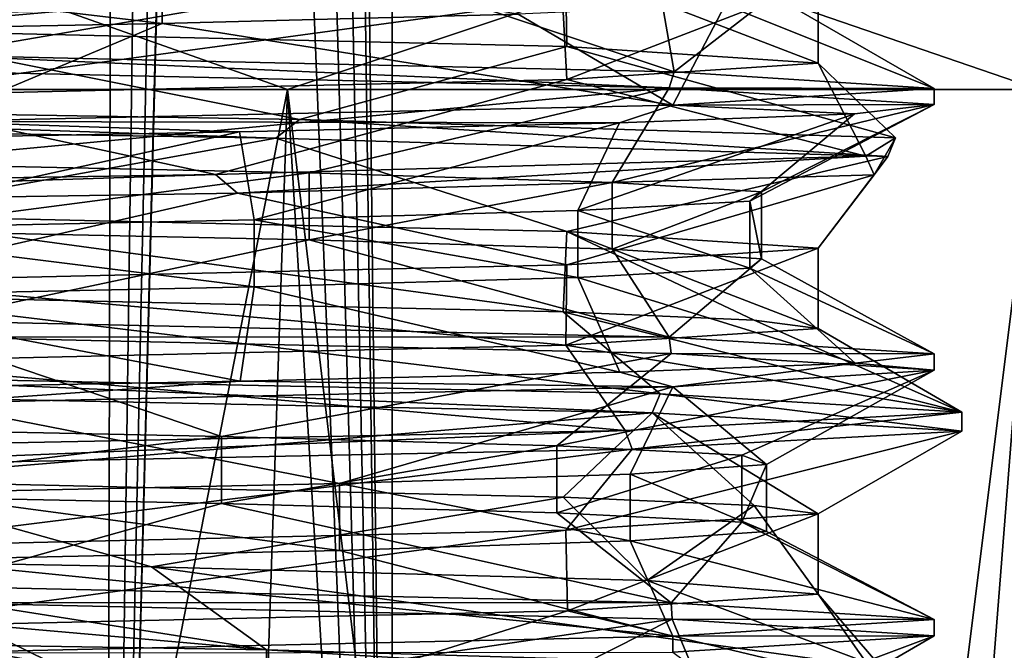
# Model space of a CAD drawing. Units: millimetres. Extents: x -33.4 to 33.4, y -75.8 to 15.7.
# Drawn here: x 13.4 to 18.6, y -47.7 to -44.4 of the extents above; entities that cross this region are included whole.
import ezdxf

# ---------------------------------------------------------------- set-up
doc = ezdxf.new("R2010")
doc.units = ezdxf.units.MM
doc.header["$LTSCALE"] = 81.481481
for name, color, linetype in [('162', 7, 'CONTINUOUS'), ('164', 7, 'CONTINUOUS'), ('166', 7, 'CONTINUOUS'), ('167', 7, 'CONTINUOUS'), ('180', 7, 'CONTINUOUS'), ('181', 7, 'CONTINUOUS'), ('182', 7, 'CONTINUOUS'), ('183', 7, 'CONTINUOUS'), ('184', 7, 'CONTINUOUS'), ('185', 7, 'CONTINUOUS'), ('260', 7, 'CONTINUOUS'), ('261', 7, 'CONTINUOUS'), ('262', 7, 'CONTINUOUS'), ('263', 7, 'CONTINUOUS'), ('264', 7, 'CONTINUOUS'), ('269', 7, 'CONTINUOUS'), ('270', 7, 'CONTINUOUS'), ('277', 7, 'CONTINUOUS'), ('278', 7, 'CONTINUOUS'), ('318', 7, 'CONTINUOUS'), ('319', 7, 'CONTINUOUS')]:
    doc.layers.add(name, color=color, linetype=linetype)

msp = doc.modelspace()

# ---------------------------------------------------------------- linework, layer by layer
at = {"layer": '162', "color": 7, "linetype": 'CONTINUOUS'}
for points in [[(13.8518, -54.69, 6.6718), (15.375, 3.81), (15.375, -54.69), (13.8518, -54.69, 6.6718)], [(15.375, 3.81), (13.8518, -54.69, 6.6718), (14.8456, -16.19, 4), (15.375, 3.81)], [(14.8456, -16.19, 4), (13.8518, -54.69, 6.6718), (14.6337, -17.9422, 4.7168), (14.8456, -16.19, 4)], [(14.6337, -17.9422, 4.7168), (13.8518, -54.69, 6.6718), (14.3491, -18.4908, 5.522), (14.6337, -17.9422, 4.7168)], [(14.3491, -18.4908, 5.522), (13.8518, -54.69, 6.6718), (13.9334, -18.69, 6.5), (14.3491, -18.4908, 5.522)], [(13.8518, -54.69, 6.6718), (9.5863, -54.69, 12.0202), (10.8718, -18.69, 10.8718), (13.8518, -54.69, 6.6718)], [(13.9334, -18.69, 6.5), (13.8518, -54.69, 6.6718), (10.8718, -18.69, 10.8718), (13.9334, -18.69, 6.5)]]:
    msp.add_3dface(points, dxfattribs=at)
at = {"layer": '164', "color": 7, "linetype": 'CONTINUOUS'}
for points in [[(18.2565, -44.7256), (16.8668, -44.8138, 6.9865), (18.2565, -44.8114), (18.2565, -44.7256)], [(16.8668, -44.8138, 6.9865), (12.9093, -44.902, 12.9093), (16.5824, -44.9084, 7.6371), (16.8668, -44.8138, 6.9865)], [(17.8331, -44.8599, 3.9092), (16.8668, -44.8138, 6.9865), (16.5824, -44.9084, 7.6371), (17.8331, -44.8599, 3.9092)], [(18.2565, -44.8114), (16.8668, -44.8138, 6.9865), (17.8331, -44.8599, 3.9092), (18.2565, -44.8114)], [(14.5624, -44.9568, 11.0107), (12.9093, -44.902, 12.9093), (11.867, -45.0053, 13.8735), (14.5624, -44.9568, 11.0107)], [(16.5824, -44.9084, 7.6371), (12.9093, -44.902, 12.9093), (14.5624, -44.9568, 11.0107), (16.5824, -44.9084, 7.6371)], [(18.2565, -46.1368), (17.8365, -46.1851, 3.8936), (18.2565, -46.2227), (18.2565, -46.1368)], [(17.8365, -46.1851, 3.8936), (16.5858, -46.2337, 7.6296), (16.8668, -46.3109, 6.9865), (17.8365, -46.1851, 3.8936)], [(18.2565, -46.2227), (17.8365, -46.1851, 3.8936), (16.8668, -46.3109, 6.9865), (18.2565, -46.2227)], [(14.5653, -46.2822, 11.0069), (11.8779, -46.3305, 13.8642), (12.9093, -46.3991, 12.9093), (14.5653, -46.2822, 11.0069)], [(16.8668, -46.3109, 6.9865), (14.5653, -46.2822, 11.0069), (12.9093, -46.3991, 12.9093), (16.8668, -46.3109, 6.9865)], [(16.5858, -46.2337, 7.6296), (14.5653, -46.2822, 11.0069), (16.8668, -46.3109, 6.9865), (16.5858, -46.2337, 7.6296)], [(18.2565, -47.5481), (16.8668, -47.6363, 6.9865), (18.2565, -47.6339), (18.2565, -47.5481)], [(16.8668, -47.6363, 6.9865), (12.9093, -47.7245, 12.9093), (16.8668, -47.7221, 6.9865), (16.8668, -47.6363, 6.9865)], [(18.2565, -47.6339), (16.8668, -47.6363, 6.9865), (16.8668, -47.7221, 6.9865), (18.2565, -47.6339)]]:
    msp.add_3dface(points, dxfattribs=at)
at = {"layer": '166', "color": 7, "linetype": 'CONTINUOUS'}
for points in [[(15.375, -54.69), (15.375, 3.81), (14.8456, -9.19, -4), (15.375, -54.69)], [(14.8456, -16.19, -4), (15.375, -54.69), (14.8456, -9.19, -4), (14.8456, -16.19, -4)], [(14.6337, -17.9422, -4.7168), (15.375, -54.69), (14.8456, -16.19, -4), (14.6337, -17.9422, -4.7168)], [(14.3491, -18.4908, -5.522), (15.375, -54.69), (14.6337, -17.9422, -4.7168), (14.3491, -18.4908, -5.522)], [(13.9334, -18.69, -6.5), (15.375, -54.69), (14.3491, -18.4908, -5.522), (13.9334, -18.69, -6.5)], [(9.5863, -54.69, -12.0202), (13.8518, -54.69, -6.6718), (10.8718, -18.69, -10.8718), (9.5863, -54.69, -12.0202)], [(10.8718, -18.69, -10.8718), (13.8518, -54.69, -6.6718), (13.9334, -18.69, -6.5), (10.8718, -18.69, -10.8718)], [(13.8518, -54.69, -6.6718), (15.375, -54.69), (13.9334, -18.69, -6.5), (13.8518, -54.69, -6.6718)]]:
    msp.add_3dface(points, dxfattribs=at)
at = {"layer": '167', "color": 7, "linetype": 'CONTINUOUS'}
for points in [[(12.8959, -44.6348, -12.9227), (12.9401, -44.5497, -12.8784), (16.8473, -44.7226, -7.0333), (12.8959, -44.6348, -12.9227)], [(12.9401, -44.5497, -12.8784), (16.8747, -44.6377, -6.9674), (16.8473, -44.7226, -7.0333), (12.9401, -44.5497, -12.8784)], [(16.8747, -44.6377, -6.9674), (18.2565, -44.7256), (16.8473, -44.7226, -7.0333), (16.8747, -44.6377, -6.9674)], [(18.2565, -44.7256), (18.2565, -44.8114), (16.8473, -44.7226, -7.0333), (18.2565, -44.7256)], [(12.8959, -45.9602, -12.9227), (16.8473, -46.048, -7.0333), (12.9019, -46.0461, -12.9167), (12.8959, -45.9602, -12.9227)], [(12.9019, -46.0461, -12.9167), (16.8473, -46.048, -7.0333), (16.8578, -46.1342, -7.0081), (12.9019, -46.0461, -12.9167)], [(16.8473, -46.048, -7.0333), (18.2565, -46.1368), (16.8578, -46.1342, -7.0081), (16.8473, -46.048, -7.0333)], [(18.2565, -46.1368), (18.2565, -46.2227), (16.8578, -46.1342, -7.0081), (18.2565, -46.1368)], [(12.9019, -47.3715, -12.9167), (16.8578, -47.4596, -7.0081), (12.9096, -47.4575, -12.909), (12.9019, -47.3715, -12.9167)], [(12.9096, -47.4575, -12.909), (16.8578, -47.4596, -7.0081), (16.8642, -47.5456, -6.9928), (12.9096, -47.4575, -12.909)], [(16.8578, -47.4596, -7.0081), (18.2565, -47.5481), (16.8642, -47.5456, -6.9928), (16.8578, -47.4596, -7.0081)], [(18.2565, -47.5481), (18.2565, -47.6339), (16.8642, -47.5456, -6.9928), (18.2565, -47.5481)]]:
    msp.add_3dface(points, dxfattribs=at)
at = {"layer": '180', "color": 7, "linetype": 'CONTINUOUS'}
for points in [[(14.4665, -46.9307, -9.6992), (12.9019, -47.3715, -12.9167), (11.9681, -46.8807, -12.6538), (14.4665, -46.9307, -9.6992)], [(16.8578, -47.4596, -7.0081), (12.9019, -47.3715, -12.9167), (14.4665, -46.9307, -9.6992), (16.8578, -47.4596, -7.0081)], [(16.2509, -46.9807, -6.2659), (16.8578, -47.4596, -7.0081), (14.4665, -46.9307, -9.6992), (16.2509, -46.9807, -6.2659)], [(17.2333, -47.0307, -2.5234), (16.8578, -47.4596, -7.0081), (16.2509, -46.9807, -6.2659), (17.2333, -47.0307, -2.5234)], [(18.2565, -47.5481), (16.8578, -47.4596, -7.0081), (17.2333, -47.0307, -2.5234), (18.2565, -47.5481)], [(17.3651, -47.0807, 1.3436), (18.2565, -47.5481), (17.2333, -47.0307, -2.5234), (17.3651, -47.0807, 1.3436)], [(16.64, -47.1307, 5.1443), (18.2565, -47.5481), (17.3651, -47.0807, 1.3436), (16.64, -47.1307, 5.1443)], [(15.0936, -47.1807, 8.6912), (16.8668, -47.6363, 6.9865), (16.64, -47.1307, 5.1443), (15.0936, -47.1807, 8.6912)], [(16.8668, -47.6363, 6.9865), (18.2565, -47.5481), (16.64, -47.1307, 5.1443), (16.8668, -47.6363, 6.9865)], [(12.8023, -47.2307, 11.8091), (16.8668, -47.6363, 6.9865), (15.0936, -47.1807, 8.6912), (12.8023, -47.2307, 11.8091)], [(12.9093, -47.7245, 12.9093), (16.8668, -47.6363, 6.9865), (12.8023, -47.2307, 11.8091), (12.9093, -47.7245, 12.9093)]]:
    msp.add_3dface(points, dxfattribs=at)
at = {"layer": '181', "color": 7, "linetype": 'CONTINUOUS'}
for points in [[(14.4665, -46.5747, -9.6992), (11.9681, -46.8807, -12.6538), (11.9681, -46.5247, -12.6538), (14.4665, -46.5747, -9.6992)], [(14.4665, -46.9307, -9.6992), (11.9681, -46.8807, -12.6538), (14.4665, -46.5747, -9.6992), (14.4665, -46.9307, -9.6992)], [(16.2509, -46.6247, -6.2659), (14.4665, -46.9307, -9.6992), (14.4665, -46.5747, -9.6992), (16.2509, -46.6247, -6.2659)], [(16.2509, -46.9807, -6.2659), (14.4665, -46.9307, -9.6992), (16.2509, -46.6247, -6.2659), (16.2509, -46.9807, -6.2659)], [(17.2333, -46.6747, -2.5234), (16.2509, -46.9807, -6.2659), (16.2509, -46.6247, -6.2659), (17.2333, -46.6747, -2.5234)], [(17.2333, -47.0307, -2.5234), (16.2509, -46.9807, -6.2659), (17.2333, -46.6747, -2.5234), (17.2333, -47.0307, -2.5234)], [(17.3651, -46.7247, 1.3436), (17.2333, -47.0307, -2.5234), (17.2333, -46.6747, -2.5234), (17.3651, -46.7247, 1.3436)], [(16.64, -46.7747, 5.1443), (17.3651, -47.0807, 1.3436), (17.3651, -46.7247, 1.3436), (16.64, -46.7747, 5.1443)], [(17.3651, -47.0807, 1.3436), (17.2333, -47.0307, -2.5234), (17.3651, -46.7247, 1.3436), (17.3651, -47.0807, 1.3436)], [(15.0936, -46.8247, 8.6912), (16.64, -47.1307, 5.1443), (16.64, -46.7747, 5.1443), (15.0936, -46.8247, 8.6912)], [(16.64, -47.1307, 5.1443), (17.3651, -47.0807, 1.3436), (16.64, -46.7747, 5.1443), (16.64, -47.1307, 5.1443)], [(12.8023, -46.8747, 11.8091), (15.0936, -47.1807, 8.6912), (15.0936, -46.8247, 8.6912), (12.8023, -46.8747, 11.8091)], [(15.0936, -47.1807, 8.6912), (16.64, -47.1307, 5.1443), (15.0936, -46.8247, 8.6912), (15.0936, -47.1807, 8.6912)], [(12.8023, -47.2307, 11.8091), (15.0936, -47.1807, 8.6912), (12.8023, -46.8747, 11.8091), (12.8023, -47.2307, 11.8091)]]:
    msp.add_3dface(points, dxfattribs=at)
at = {"layer": '182', "color": 7, "linetype": 'CONTINUOUS'}
for points in [[(12.9019, -46.0461, -12.9167), (14.4665, -46.5747, -9.6992), (11.9681, -46.5247, -12.6538), (12.9019, -46.0461, -12.9167)], [(12.9019, -46.0461, -12.9167), (16.8578, -46.1342, -7.0081), (14.4665, -46.5747, -9.6992), (12.9019, -46.0461, -12.9167)], [(16.8578, -46.1342, -7.0081), (16.2509, -46.6247, -6.2659), (14.4665, -46.5747, -9.6992), (16.8578, -46.1342, -7.0081)], [(16.8578, -46.1342, -7.0081), (18.2565, -46.2227), (16.2509, -46.6247, -6.2659), (16.8578, -46.1342, -7.0081)], [(18.2565, -46.2227), (17.2333, -46.6747, -2.5234), (16.2509, -46.6247, -6.2659), (18.2565, -46.2227)], [(18.2565, -46.2227), (16.8668, -46.3109, 6.9865), (17.3651, -46.7247, 1.3436), (18.2565, -46.2227)], [(18.2565, -46.2227), (17.3651, -46.7247, 1.3436), (17.2333, -46.6747, -2.5234), (18.2565, -46.2227)], [(16.8668, -46.3109, 6.9865), (12.9093, -46.3991, 12.9093), (15.0936, -46.8247, 8.6912), (16.8668, -46.3109, 6.9865)], [(16.8668, -46.3109, 6.9865), (15.0936, -46.8247, 8.6912), (16.64, -46.7747, 5.1443), (16.8668, -46.3109, 6.9865)], [(16.8668, -46.3109, 6.9865), (16.64, -46.7747, 5.1443), (17.3651, -46.7247, 1.3436), (16.8668, -46.3109, 6.9865)], [(12.9093, -46.3991, 12.9093), (12.8023, -46.8747, 11.8091), (15.0936, -46.8247, 8.6912), (12.9093, -46.3991, 12.9093)], [(12.9096, -47.4575, -12.909), (13.9639, -47.9747, -10.4097), (11.3211, -47.9247, -13.2358), (12.9096, -47.4575, -12.909)], [(12.9096, -47.4575, -12.909), (16.8642, -47.5456, -6.9928), (13.9639, -47.9747, -10.4097), (12.9096, -47.4575, -12.909)], [(16.8642, -47.5456, -6.9928), (15.9176, -48.0247, -7.0699), (13.9639, -47.9747, -10.4097), (16.8642, -47.5456, -6.9928)], [(16.8642, -47.5456, -6.9928), (17.0857, -48.0747, -3.3811), (15.9176, -48.0247, -7.0699), (16.8642, -47.5456, -6.9928)], [(16.8642, -47.5456, -6.9928), (18.2565, -47.6339), (17.0857, -48.0747, -3.3811), (16.8642, -47.5456, -6.9928)], [(18.2565, -47.6339), (16.8668, -47.7221, 6.9865), (17.4106, -48.1247, 0.4745), (18.2565, -47.6339)], [(18.2565, -47.6339), (17.4106, -48.1247, 0.4745), (17.0857, -48.0747, -3.3811), (18.2565, -47.6339)]]:
    msp.add_3dface(points, dxfattribs=at)
at = {"layer": '183', "color": 7, "linetype": 'CONTINUOUS'}
for points in [[(15.3621, -44.1307, -8.2073), (12.9401, -44.5497, -12.8784), (13.171, -44.0807, -11.3964), (15.3621, -44.1307, -8.2073)], [(16.8747, -44.6377, -6.9674), (12.9401, -44.5497, -12.8784), (15.3621, -44.1307, -8.2073), (16.8747, -44.6377, -6.9674)], [(16.795, -44.1807, -4.6132), (16.8747, -44.6377, -6.9674), (15.3621, -44.1307, -8.2073), (16.795, -44.1807, -4.6132)], [(17.399, -44.2307, -0.7913), (16.8747, -44.6377, -6.9674), (16.795, -44.1807, -4.6132), (17.399, -44.2307, -0.7913)], [(18.2565, -44.7256), (16.8747, -44.6377, -6.9674), (17.399, -44.2307, -0.7913), (18.2565, -44.7256)], [(17.1444, -44.2807, 3.0696), (18.2565, -44.7256), (17.399, -44.2307, -0.7913), (17.1444, -44.2807, 3.0696)], [(16.0436, -44.3307, 6.779), (16.8668, -44.8138, 6.9865), (17.1444, -44.2807, 3.0696), (16.0436, -44.3307, 6.779)], [(16.8668, -44.8138, 6.9865), (18.2565, -44.7256), (17.1444, -44.2807, 3.0696), (16.8668, -44.8138, 6.9865)], [(14.1511, -44.3807, 10.1538), (16.8668, -44.8138, 6.9865), (16.0436, -44.3307, 6.779), (14.1511, -44.3807, 10.1538)], [(11.5601, -44.4307, 13.0276), (12.9093, -44.902, 12.9093), (14.1511, -44.3807, 10.1538), (11.5601, -44.4307, 13.0276)], [(12.9093, -44.902, 12.9093), (16.8668, -44.8138, 6.9865), (14.1511, -44.3807, 10.1538), (12.9093, -44.902, 12.9093)], [(14.9329, -45.5307, -8.9644), (12.8959, -45.9602, -12.9227), (12.5852, -45.4807, -12.0401), (14.9329, -45.5307, -8.9644)], [(16.8473, -46.048, -7.0333), (12.8959, -45.9602, -12.9227), (14.9329, -45.5307, -8.9644), (16.8473, -46.048, -7.0333)], [(16.5436, -45.5807, -5.4463), (16.8473, -46.048, -7.0333), (14.9329, -45.5307, -8.9644), (16.5436, -45.5807, -5.4463)], [(17.3378, -45.6307, -1.6594), (16.8473, -46.048, -7.0333), (16.5436, -45.5807, -5.4463), (17.3378, -45.6307, -1.6594)], [(18.2565, -46.1368), (16.8473, -46.048, -7.0333), (17.3378, -45.6307, -1.6594), (18.2565, -46.1368)], [(17.2763, -45.6807, 2.2094), (18.2565, -46.1368), (17.3378, -45.6307, -1.6594), (17.2763, -45.6807, 2.2094)], [(16.3622, -45.7307, 5.9691), (17.8365, -46.1851, 3.8936), (17.2763, -45.6807, 2.2094), (16.3622, -45.7307, 5.9691)], [(17.8365, -46.1851, 3.8936), (18.2565, -46.1368), (17.2763, -45.6807, 2.2094), (17.8365, -46.1851, 3.8936)], [(14.6406, -45.7807, 9.4343), (16.5858, -46.2337, 7.6296), (16.3622, -45.7307, 5.9691), (14.6406, -45.7807, 9.4343)], [(16.5858, -46.2337, 7.6296), (17.8365, -46.1851, 3.8936), (16.3622, -45.7307, 5.9691), (16.5858, -46.2337, 7.6296)], [(12.1964, -45.8307, 12.4338), (14.5653, -46.2822, 11.0069), (14.6406, -45.7807, 9.4343), (12.1964, -45.8307, 12.4338)], [(14.5653, -46.2822, 11.0069), (16.5858, -46.2337, 7.6296), (14.6406, -45.7807, 9.4343), (14.5653, -46.2822, 11.0069)], [(11.8779, -46.3305, 13.8642), (14.5653, -46.2822, 11.0069), (12.1964, -45.8307, 12.4338), (11.8779, -46.3305, 13.8642)]]:
    msp.add_3dface(points, dxfattribs=at)
at = {"layer": '184', "color": 7, "linetype": 'CONTINUOUS'}
for points in [[(11.5601, -44.0747, 13.0276), (14.1511, -44.3807, 10.1538), (14.1511, -44.0247, 10.1538), (11.5601, -44.0747, 13.0276)], [(14.1511, -44.3807, 10.1538), (16.0436, -44.3307, 6.779), (14.1511, -44.0247, 10.1538), (14.1511, -44.3807, 10.1538)], [(11.5601, -44.4307, 13.0276), (14.1511, -44.3807, 10.1538), (11.5601, -44.0747, 13.0276), (11.5601, -44.4307, 13.0276)], [(14.9329, -45.1747, -8.9644), (12.5852, -45.4807, -12.0401), (12.5852, -45.1247, -12.0401), (14.9329, -45.1747, -8.9644)], [(14.9329, -45.5307, -8.9644), (12.5852, -45.4807, -12.0401), (14.9329, -45.1747, -8.9644), (14.9329, -45.5307, -8.9644)], [(16.5436, -45.2247, -5.4463), (14.9329, -45.5307, -8.9644), (14.9329, -45.1747, -8.9644), (16.5436, -45.2247, -5.4463)], [(16.5436, -45.5807, -5.4463), (14.9329, -45.5307, -8.9644), (16.5436, -45.2247, -5.4463), (16.5436, -45.5807, -5.4463)], [(17.3378, -45.2747, -1.6594), (16.5436, -45.5807, -5.4463), (16.5436, -45.2247, -5.4463), (17.3378, -45.2747, -1.6594)], [(17.3378, -45.6307, -1.6594), (16.5436, -45.5807, -5.4463), (17.3378, -45.2747, -1.6594), (17.3378, -45.6307, -1.6594)], [(17.2763, -45.3247, 2.2094), (17.3378, -45.6307, -1.6594), (17.3378, -45.2747, -1.6594), (17.2763, -45.3247, 2.2094)], [(16.3622, -45.3747, 5.9691), (17.2763, -45.6807, 2.2094), (17.2763, -45.3247, 2.2094), (16.3622, -45.3747, 5.9691)], [(17.2763, -45.6807, 2.2094), (17.3378, -45.6307, -1.6594), (17.2763, -45.3247, 2.2094), (17.2763, -45.6807, 2.2094)], [(14.6406, -45.4247, 9.4343), (16.3622, -45.7307, 5.9691), (16.3622, -45.3747, 5.9691), (14.6406, -45.4247, 9.4343)], [(16.3622, -45.7307, 5.9691), (17.2763, -45.6807, 2.2094), (16.3622, -45.3747, 5.9691), (16.3622, -45.7307, 5.9691)], [(12.1964, -45.4747, 12.4338), (14.6406, -45.7807, 9.4343), (14.6406, -45.4247, 9.4343), (12.1964, -45.4747, 12.4338)], [(14.6406, -45.7807, 9.4343), (16.3622, -45.7307, 5.9691), (14.6406, -45.4247, 9.4343), (14.6406, -45.7807, 9.4343)], [(12.1964, -45.8307, 12.4338), (14.6406, -45.7807, 9.4343), (12.1964, -45.4747, 12.4338), (12.1964, -45.8307, 12.4338)]]:
    msp.add_3dface(points, dxfattribs=at)
at = {"layer": '185', "color": 7, "linetype": 'CONTINUOUS'}
for points in [[(12.8959, -44.6348, -12.9227), (16.8473, -44.7226, -7.0333), (12.5852, -45.1247, -12.0401), (12.8959, -44.6348, -12.9227)], [(16.8473, -44.7226, -7.0333), (14.9329, -45.1747, -8.9644), (12.5852, -45.1247, -12.0401), (16.8473, -44.7226, -7.0333)], [(16.8473, -44.7226, -7.0333), (16.5436, -45.2247, -5.4463), (14.9329, -45.1747, -8.9644), (16.8473, -44.7226, -7.0333)], [(16.8473, -44.7226, -7.0333), (18.2565, -44.8114), (16.5436, -45.2247, -5.4463), (16.8473, -44.7226, -7.0333)], [(18.2565, -44.8114), (17.3378, -45.2747, -1.6594), (16.5436, -45.2247, -5.4463), (18.2565, -44.8114)], [(18.2565, -44.8114), (17.8331, -44.8599, 3.9092), (17.2763, -45.3247, 2.2094), (18.2565, -44.8114)], [(18.2565, -44.8114), (17.2763, -45.3247, 2.2094), (17.3378, -45.2747, -1.6594), (18.2565, -44.8114)], [(17.8331, -44.8599, 3.9092), (16.5824, -44.9084, 7.6371), (16.3622, -45.3747, 5.9691), (17.8331, -44.8599, 3.9092)], [(17.8331, -44.8599, 3.9092), (16.3622, -45.3747, 5.9691), (17.2763, -45.3247, 2.2094), (17.8331, -44.8599, 3.9092)], [(16.5824, -44.9084, 7.6371), (14.5624, -44.9568, 11.0107), (14.6406, -45.4247, 9.4343), (16.5824, -44.9084, 7.6371)], [(16.5824, -44.9084, 7.6371), (14.6406, -45.4247, 9.4343), (16.3622, -45.3747, 5.9691), (16.5824, -44.9084, 7.6371)], [(14.5624, -44.9568, 11.0107), (11.867, -45.0053, 13.8735), (12.1964, -45.4747, 12.4338), (14.5624, -44.9568, 11.0107)], [(14.5624, -44.9568, 11.0107), (12.1964, -45.4747, 12.4338), (14.6406, -45.4247, 9.4343), (14.5624, -44.9568, 11.0107)]]:
    msp.add_3dface(points, dxfattribs=at)
at = {"layer": '260', "color": 7, "linetype": 'CONTINUOUS'}
for points in [[(17.6405, -44.1632), (16.3039, -44.6789, 6.7357), (16.2808, -44.252, 6.7913), (17.6405, -44.1632)], [(17.6405, -44.5909), (16.3039, -44.6789, 6.7357), (17.6405, -44.1632), (17.6405, -44.5909)], [(16.2808, -44.252, 6.7913), (12.501, -44.7668, 12.4464), (12.4449, -44.3401, 12.5025), (16.2808, -44.252, 6.7913)], [(16.3039, -44.6789, 6.7357), (12.501, -44.7668, 12.4464), (16.2808, -44.252, 6.7913), (16.3039, -44.6789, 6.7357)], [(17.6405, -46.0021), (16.2987, -46.0903, 6.7482), (17.6405, -45.5744), (17.6405, -46.0021)], [(17.6405, -45.5744), (16.2987, -46.0903, 6.7482), (16.3039, -45.6624, 6.7357), (17.6405, -45.5744)], [(16.3039, -45.6624, 6.7357), (16.2987, -46.0903, 6.7482), (12.501, -45.7504, 12.4464), (16.3039, -45.6624, 6.7357)], [(16.2987, -46.0903, 6.7482), (12.4715, -46.1786, 12.4759), (12.501, -45.7504, 12.4464), (16.2987, -46.0903, 6.7482)], [(16.2987, -47.0738, 6.7482), (17.6405, -46.9857), (16.3069, -47.5012, 6.7284), (16.2987, -47.0738, 6.7482)], [(17.6405, -46.9857), (17.6405, -47.4133), (16.3069, -47.5012, 6.7284), (17.6405, -46.9857)], [(12.4715, -47.1621, 12.4759), (16.2987, -47.0738, 6.7482), (12.5064, -47.5892, 12.441), (12.4715, -47.1621, 12.4759)], [(12.5064, -47.5892, 12.441), (16.2987, -47.0738, 6.7482), (16.3069, -47.5012, 6.7284), (12.5064, -47.5892, 12.441)]]:
    msp.add_3dface(points, dxfattribs=at)
at = {"layer": '261', "color": 7, "linetype": 'CONTINUOUS'}
for points in [[(12.4663, -43.9867, -12.4812), (12.4922, -44.4148, -12.4552), (16.2959, -44.075, -6.7551), (12.4663, -43.9867, -12.4812)], [(12.4922, -44.4148, -12.4552), (16.3033, -44.5029, -6.7372), (16.2959, -44.075, -6.7551), (12.4922, -44.4148, -12.4552)], [(17.6405, -44.5909), (17.6405, -44.1632), (16.2959, -44.075, -6.7551), (17.6405, -44.5909)], [(16.3033, -44.5029, -6.7372), (17.6405, -44.5909), (16.2959, -44.075, -6.7551), (16.3033, -44.5029, -6.7372)], [(12.4533, -45.8253, -12.4941), (16.2842, -45.9135, -6.7832), (12.4922, -45.3984, -12.4552), (12.4533, -45.8253, -12.4941)], [(12.4922, -45.3984, -12.4552), (16.2842, -45.9135, -6.7832), (16.3033, -45.4864, -6.7372), (12.4922, -45.3984, -12.4552)], [(16.2842, -45.9135, -6.7832), (17.2995, -45.9579, -3.4519), (16.3033, -45.4864, -6.7372), (16.2842, -45.9135, -6.7832)], [(17.6405, -46.0021), (17.6405, -45.5744), (16.3033, -45.4864, -6.7372), (17.6405, -46.0021)], [(17.2995, -45.9579, -3.4519), (17.6405, -46.0021), (16.3033, -45.4864, -6.7372), (17.2995, -45.9579, -3.4519)], [(11.6117, -47.2219, -13.2799), (14.0952, -47.2684, -10.6071), (12.4533, -46.8089, -12.4941), (11.6117, -47.2219, -13.2799)], [(12.4533, -46.8089, -12.4941), (14.0952, -47.2684, -10.6071), (16.2842, -46.897, -6.7832), (12.4533, -46.8089, -12.4941)], [(16.2842, -46.897, -6.7832), (14.0952, -47.2684, -10.6071), (16.7305, -47.3409, -5.5927), (16.2842, -46.897, -6.7832)], [(17.2995, -46.9414, -3.4519), (16.2842, -46.897, -6.7832), (16.7305, -47.3409, -5.5927), (17.2995, -46.9414, -3.4519)], [(17.6405, -47.4133), (17.2995, -46.9414, -3.4519), (16.7305, -47.3409, -5.5927), (17.6405, -47.4133)], [(17.6405, -47.4133), (17.6405, -46.9857), (17.2995, -46.9414, -3.4519), (17.6405, -47.4133)]]:
    msp.add_3dface(points, dxfattribs=at)
at = {"layer": '262', "color": 7, "linetype": 'CONTINUOUS'}
for points in [[(8.7761, -44.8923, -16.1771), (12.4922, -45.3984, -12.4552), (14.7558, -44.9896, -10.9993), (8.7761, -44.8923, -16.1771)], [(12.4922, -45.3984, -12.4552), (16.3033, -45.4864, -6.7372), (14.7558, -44.9896, -10.9993), (12.4922, -45.3984, -12.4552)], [(14.7558, -44.9896, -10.9993), (16.3033, -45.4864, -6.7372), (18.0099, -45.0869, -3.7897), (14.7558, -44.9896, -10.9993)], [(16.3033, -45.4864, -6.7372), (17.6405, -45.5744), (18.0099, -45.0869, -3.7897), (16.3033, -45.4864, -6.7372)], [(18.0099, -45.0869, -3.7897), (17.6405, -45.5744), (17.9372, -45.1842, 4.1199), (18.0099, -45.0869, -3.7897)], [(17.9372, -45.1842, 4.1199), (16.3039, -45.6624, 6.7357), (14.5513, -45.2815, 11.2685), (17.9372, -45.1842, 4.1199)], [(17.6405, -45.5744), (16.3039, -45.6624, 6.7357), (17.9372, -45.1842, 4.1199), (17.6405, -45.5744)], [(14.5513, -45.2815, 11.2685), (12.501, -45.7504, 12.4464), (8.4774, -45.3788, 16.3356), (14.5513, -45.2815, 11.2685)], [(16.3039, -45.6624, 6.7357), (12.501, -45.7504, 12.4464), (14.5513, -45.2815, 11.2685), (16.3039, -45.6624, 6.7357)], [(12.0157, -46.3517, -13.9407), (12.4533, -46.8089, -12.4941), (16.7575, -46.449, -7.6096), (12.0157, -46.3517, -13.9407)], [(12.4533, -46.8089, -12.4941), (16.2842, -46.897, -6.7832), (16.7575, -46.449, -7.6096), (12.4533, -46.8089, -12.4941)], [(16.2842, -46.897, -6.7832), (17.2995, -46.9414, -3.4519), (16.7575, -46.449, -7.6096), (16.2842, -46.897, -6.7832)], [(17.2995, -46.9414, -3.4519), (17.6405, -46.9857), (16.7575, -46.449, -7.6096), (17.2995, -46.9414, -3.4519)], [(16.7575, -46.449, -7.6096), (17.6405, -46.9857), (18.4039, -46.5462, 0.1271), (16.7575, -46.449, -7.6096)], [(17.6405, -46.9857), (16.2987, -47.0738, 6.7482), (18.4039, -46.5462, 0.1271), (17.6405, -46.9857)], [(18.4039, -46.5462, 0.1271), (16.2987, -47.0738, 6.7482), (16.6507, -46.6435, 7.8403), (18.4039, -46.5462, 0.1271)], [(16.6507, -46.6435, 7.8403), (12.4715, -47.1621, 12.4759), (11.822, -46.7408, 14.1053), (16.6507, -46.6435, 7.8403)], [(16.2987, -47.0738, 6.7482), (12.4715, -47.1621, 12.4759), (16.6507, -46.6435, 7.8403), (16.2987, -47.0738, 6.7482)]]:
    msp.add_3dface(points, dxfattribs=at)
at = {"layer": '263', "color": 7, "linetype": 'CONTINUOUS'}
for points in [[(8.7761, -44.8923, -16.1771), (14.7558, -44.9896, -10.9993), (8.9672, -44.7934, -16.0719), (8.7761, -44.8923, -16.1771)], [(8.9672, -44.7934, -16.0719), (14.7558, -44.9896, -10.9993), (14.8809, -44.8906, -10.8295), (8.9672, -44.7934, -16.0719)], [(14.7558, -44.9896, -10.9993), (18.0099, -45.0869, -3.7897), (14.8809, -44.8906, -10.8295), (14.7558, -44.9896, -10.9993)], [(14.8809, -44.8906, -10.8295), (18.0099, -45.0869, -3.7897), (18.0507, -44.9878, -3.5902), (14.8809, -44.8906, -10.8295)], [(18.0507, -44.9878, -3.5902), (17.9372, -45.1842, 4.1199), (17.8923, -45.085, 4.311), (18.0507, -44.9878, -3.5902)], [(18.0099, -45.0869, -3.7897), (17.9372, -45.1842, 4.1199), (18.0507, -44.9878, -3.5902), (18.0099, -45.0869, -3.7897)], [(17.8923, -45.085, 4.311), (14.5513, -45.2815, 11.2685), (14.4347, -45.1822, 11.4174), (17.8923, -45.085, 4.311)], [(17.9372, -45.1842, 4.1199), (14.5513, -45.2815, 11.2685), (17.8923, -45.085, 4.311), (17.9372, -45.1842, 4.1199)], [(14.4347, -45.1822, 11.4174), (8.4774, -45.3788, 16.3356), (8.3157, -45.2794, 16.4185), (14.4347, -45.1822, 11.4174)], [(14.5513, -45.2815, 11.2685), (8.4774, -45.3788, 16.3356), (14.4347, -45.1822, 11.4174), (14.5513, -45.2815, 11.2685)], [(12.0157, -46.3517, -13.9407), (16.7575, -46.449, -7.6096), (12.0981, -46.2514, -13.8692), (12.0157, -46.3517, -13.9407)], [(12.0981, -46.2514, -13.8692), (16.7575, -46.449, -7.6096), (16.7993, -46.3486, -7.5168), (12.0981, -46.2514, -13.8692)], [(16.7575, -46.449, -7.6096), (18.4039, -46.5462, 0.1271), (16.7993, -46.3486, -7.5168), (16.7575, -46.449, -7.6096)], [(16.7993, -46.3486, -7.5168), (18.4039, -46.5462, 0.1271), (18.403, -46.4458, 0.2217), (16.7993, -46.3486, -7.5168)], [(18.403, -46.4458, 0.2217), (16.6507, -46.6435, 7.8403), (16.6134, -46.543, 7.9192), (18.403, -46.4458, 0.2217)], [(18.4039, -46.5462, 0.1271), (16.6507, -46.6435, 7.8403), (18.403, -46.4458, 0.2217), (18.4039, -46.5462, 0.1271)], [(16.6134, -46.543, 7.9192), (11.822, -46.7408, 14.1053), (11.7605, -46.6402, 14.1566), (16.6134, -46.543, 7.9192)], [(16.6507, -46.6435, 7.8403), (11.822, -46.7408, 14.1053), (16.6134, -46.543, 7.9192), (16.6507, -46.6435, 7.8403)], [(8.7023, -47.7137, -16.2169), (14.7055, -47.811, -11.0664), (8.7087, -47.6122, -16.2135), (8.7023, -47.7137, -16.2169)], [(8.7087, -47.6122, -16.2135), (14.7055, -47.811, -11.0664), (14.7055, -47.7094, -11.0664), (8.7087, -47.6122, -16.2135)]]:
    msp.add_3dface(points, dxfattribs=at)
at = {"layer": '264', "color": 7, "linetype": 'CONTINUOUS'}
for points in [[(12.4922, -44.4148, -12.4552), (8.9672, -44.7934, -16.0719), (14.8809, -44.8906, -10.8295), (12.4922, -44.4148, -12.4552)], [(16.3033, -44.5029, -6.7372), (12.4922, -44.4148, -12.4552), (14.8809, -44.8906, -10.8295), (16.3033, -44.5029, -6.7372)], [(16.3033, -44.5029, -6.7372), (14.8809, -44.8906, -10.8295), (18.0507, -44.9878, -3.5902), (16.3033, -44.5029, -6.7372)], [(17.6405, -44.5909), (16.3033, -44.5029, -6.7372), (18.0507, -44.9878, -3.5902), (17.6405, -44.5909)], [(16.3039, -44.6789, 6.7357), (17.6405, -44.5909), (17.8923, -45.085, 4.311), (16.3039, -44.6789, 6.7357)], [(17.6405, -44.5909), (18.0507, -44.9878, -3.5902), (17.8923, -45.085, 4.311), (17.6405, -44.5909)], [(12.501, -44.7668, 12.4464), (16.3039, -44.6789, 6.7357), (14.4347, -45.1822, 11.4174), (12.501, -44.7668, 12.4464)], [(16.3039, -44.6789, 6.7357), (17.8923, -45.085, 4.311), (14.4347, -45.1822, 11.4174), (16.3039, -44.6789, 6.7357)], [(12.501, -44.7668, 12.4464), (14.4347, -45.1822, 11.4174), (8.3157, -45.2794, 16.4185), (12.501, -44.7668, 12.4464)], [(12.4533, -45.8253, -12.4941), (12.0981, -46.2514, -13.8692), (16.7993, -46.3486, -7.5168), (12.4533, -45.8253, -12.4941)], [(16.2842, -45.9135, -6.7832), (12.4533, -45.8253, -12.4941), (16.7993, -46.3486, -7.5168), (16.2842, -45.9135, -6.7832)], [(17.2995, -45.9579, -3.4519), (16.2842, -45.9135, -6.7832), (18.403, -46.4458, 0.2217), (17.2995, -45.9579, -3.4519)], [(16.2842, -45.9135, -6.7832), (16.7993, -46.3486, -7.5168), (18.403, -46.4458, 0.2217), (16.2842, -45.9135, -6.7832)], [(17.6405, -46.0021), (17.2995, -45.9579, -3.4519), (18.403, -46.4458, 0.2217), (17.6405, -46.0021)], [(16.2987, -46.0903, 6.7482), (17.6405, -46.0021), (18.403, -46.4458, 0.2217), (16.2987, -46.0903, 6.7482)], [(12.4715, -46.1786, 12.4759), (16.2987, -46.0903, 6.7482), (16.6134, -46.543, 7.9192), (12.4715, -46.1786, 12.4759)], [(16.2987, -46.0903, 6.7482), (18.403, -46.4458, 0.2217), (16.6134, -46.543, 7.9192), (16.2987, -46.0903, 6.7482)], [(12.4715, -46.1786, 12.4759), (16.6134, -46.543, 7.9192), (11.7605, -46.6402, 14.1566), (12.4715, -46.1786, 12.4759)], [(11.6117, -47.2219, -13.2799), (8.634, -47.1754, -15.3832), (14.7055, -47.7094, -11.0664), (11.6117, -47.2219, -13.2799)], [(8.634, -47.1754, -15.3832), (8.7087, -47.6122, -16.2135), (14.7055, -47.7094, -11.0664), (8.634, -47.1754, -15.3832)], [(14.0952, -47.2684, -10.6071), (11.6117, -47.2219, -13.2799), (14.7055, -47.7094, -11.0664), (14.0952, -47.2684, -10.6071)]]:
    msp.add_3dface(points, dxfattribs=at)
at = {"layer": '269', "color": 7, "linetype": 'CONTINUOUS'}
for points in [[(14.7055, -47.7094, -11.0664), (14.7055, -47.811, -11.0664), (17.9786, -47.9075, -3.9357), (14.7055, -47.7094, -11.0664)], [(14.7055, -47.7094, -11.0664), (17.9786, -47.9075, -3.9357), (17.9786, -47.8059, -3.9357), (14.7055, -47.7094, -11.0664)]]:
    msp.add_3dface(points, dxfattribs=at)
at = {"layer": '270', "color": 7, "linetype": 'CONTINUOUS'}
for points in [[(16.7305, -47.3409, -5.5927), (14.0952, -47.2684, -10.6071), (17.9786, -47.8059, -3.9357), (16.7305, -47.3409, -5.5927)], [(14.0952, -47.2684, -10.6071), (14.7055, -47.7094, -11.0664), (17.9786, -47.8059, -3.9357), (14.0952, -47.2684, -10.6071)], [(17.6405, -47.4133), (16.7305, -47.3409, -5.5927), (17.9786, -47.8059, -3.9357), (17.6405, -47.4133)], [(16.3069, -47.5012, 6.7284), (17.6405, -47.4133), (17.9841, -47.9024, 3.9102), (16.3069, -47.5012, 6.7284)], [(17.6405, -47.4133), (17.9786, -47.8059, -3.9357), (17.9841, -47.9024, 3.9102), (17.6405, -47.4133)], [(12.5064, -47.5892, 12.441), (16.3069, -47.5012, 6.7284), (14.7212, -47.9989, 11.0455), (12.5064, -47.5892, 12.441)], [(16.3069, -47.5012, 6.7284), (17.9841, -47.9024, 3.9102), (14.7212, -47.9989, 11.0455), (16.3069, -47.5012, 6.7284)], [(12.5064, -47.5892, 12.441), (14.7212, -47.9989, 11.0455), (8.7829, -48.0954, 16.1734), (12.5064, -47.5892, 12.441)]]:
    msp.add_3dface(points, dxfattribs=at)
at = {"layer": '277', "color": 7, "linetype": 'CONTINUOUS'}
for points in [[(14.1385, -64.8535, 15.4666), (9.2302, -44.7309, 18.8126), (8.4914, -64.893, 19.1574), (14.1385, -64.8535, 15.4666)], [(14.8174, -44.7309, 14.8174), (9.2302, -44.7309, 18.8126), (14.1385, -64.8535, 15.4666), (14.8174, -44.7309, 14.8174)], [(17.2274, -64.8419, 11.9301), (14.8174, -44.7309, 14.8174), (14.1385, -64.8535, 15.4666), (17.2274, -64.8419, 11.9301)], [(18.8126, -44.7309, 9.2302), (14.8174, -44.7309, 14.8174), (17.2274, -64.8419, 11.9301), (18.8126, -44.7309, 9.2302)], [(18.9322, -64.8473, 8.9824), (18.8126, -44.7309, 9.2302), (17.2274, -64.8419, 11.9301), (18.9322, -64.8473, 8.9824)]]:
    msp.add_3dface(points, dxfattribs=at)
at = {"layer": '278', "color": 7, "linetype": 'CONTINUOUS'}
for points in [[(14.8174, -44.7309, -14.8174), (10.6171, -66.134, -18.0662), (9.2302, -44.7309, -18.8126), (14.8174, -44.7309, -14.8174)], [(16.1215, -66.2613, -13.3869), (10.6171, -66.134, -18.0662), (14.8174, -44.7309, -14.8174), (16.1215, -66.2613, -13.3869)], [(18.8126, -44.7309, -9.2302), (16.1215, -66.2613, -13.3869), (14.8174, -44.7309, -14.8174), (18.8126, -44.7309, -9.2302)], [(19.7096, -66.3887, -7.1164), (16.1215, -66.2613, -13.3869), (18.8126, -44.7309, -9.2302), (19.7096, -66.3887, -7.1164)]]:
    msp.add_3dface(points, dxfattribs=at)
at = {"layer": '318', "color": 7, "linetype": 'CONTINUOUS'}
for points in [[(9.2302, -44.7309, 18.8126), (14.8174, -44.7309, 14.8174), (12.9029, -44.0553, 16.8436), (9.2302, -44.7309, 18.8126)], [(12.9029, -44.0553, 16.8436), (14.8174, -44.7309, 14.8174), (16.8436, -44.0553, 12.9029), (12.9029, -44.0553, 16.8436)], [(14.8174, -44.7309, 14.8174), (18.8126, -44.7309, 9.2302), (16.8436, -44.0553, 12.9029), (14.8174, -44.7309, 14.8174)], [(16.8436, -44.0553, 12.9029), (18.8126, -44.7309, 9.2302), (19.6222, -44.0553, 8.0721), (16.8436, -44.0553, 12.9029)]]:
    msp.add_3dface(points, dxfattribs=at)
at = {"layer": '319', "color": 7, "linetype": 'CONTINUOUS'}
for points in [[(14.8174, -44.7309, -14.8174), (9.2302, -44.7309, -18.8126), (12.9029, -44.0553, -16.8436), (14.8174, -44.7309, -14.8174)], [(16.8436, -44.0553, -12.9029), (14.8174, -44.7309, -14.8174), (12.9029, -44.0553, -16.8436), (16.8436, -44.0553, -12.9029)], [(18.8126, -44.7309, -9.2302), (14.8174, -44.7309, -14.8174), (16.8436, -44.0553, -12.9029), (18.8126, -44.7309, -9.2302)], [(19.6222, -44.0553, -8.0721), (18.8126, -44.7309, -9.2302), (16.8436, -44.0553, -12.9029), (19.6222, -44.0553, -8.0721)]]:
    msp.add_3dface(points, dxfattribs=at)

doc.saveas('drawing.dxf')
